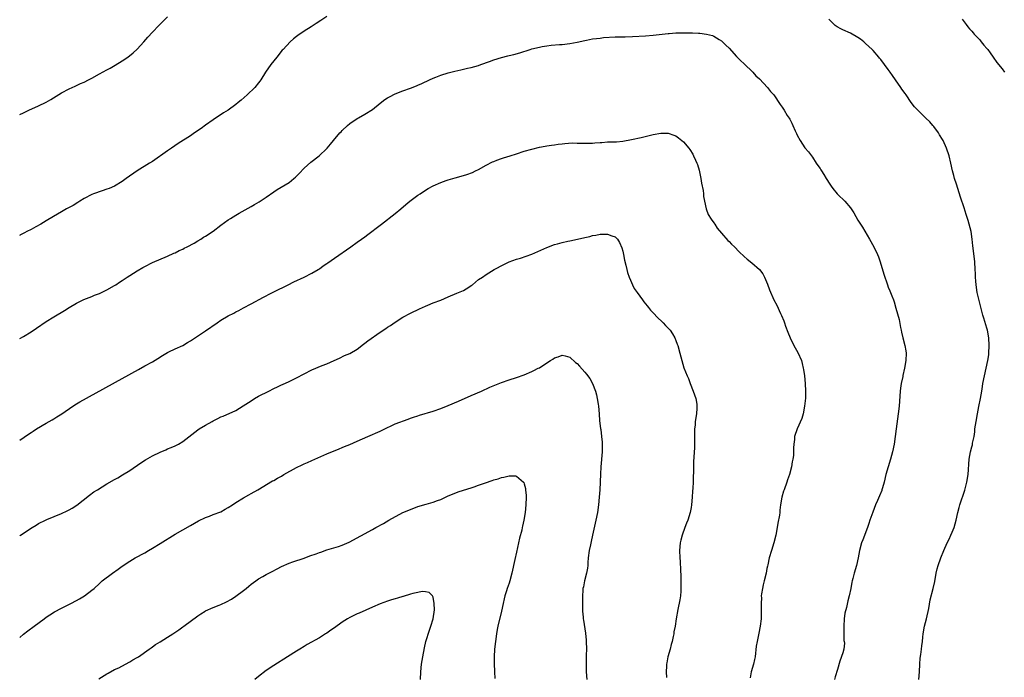
# Model space of a CAD drawing. Units: inches. Extents: x 2562000 to 2565000, y 1554000 to 1557000.
# Drawn here: x 2562000 to 2562260, y 1554638 to 1554811 of the extents above; entities that cross this region are included whole.
import ezdxf

# ---------------------------------------------------------------- set-up
doc = ezdxf.new("R2010")
doc.units = ezdxf.units.IN
doc.header["$MEASUREMENT"] = 0
doc.layers.add('LD25621554_10ft', color=93, linetype='Continuous')

msp = doc.modelspace()

# ---------------------------------------------------------------- linework, layer by layer
at = {"layer": 'LD25621554_10ft'}
for points, elevation in [([(2562081, 1554811.65), (2562079.35, 1554810.65), (2562078.12, 1554809.88), (2562076.85, 1554809), (2562075, 1554807.82), (2562073.33, 1554806.67), (2562073, 1554806.38), (2562072.22, 1554805.78), (2562071.34, 1554805), (2562069.43, 1554803), (2562069.23, 1554802.77), (2562067.75, 1554801), (2562066.17, 1554799), (2562064.83, 1554797), (2562063.59, 1554795), (2562063.33, 1554794.67), (2562063, 1554794.2), (2562062.03, 1554793), (2562059.95, 1554791), (2562058.36, 1554789.65), (2562057.62, 1554789), (2562057, 1554788.49), (2562055, 1554787.04), (2562053.74, 1554786.26), (2562051, 1554784.46), (2562049, 1554783.06), (2562047.81, 1554782.19), (2562046.09, 1554781), (2562045, 1554780.27), (2562041.81, 1554778.19), (2562040.05, 1554777), (2562039, 1554776.31), (2562035, 1554773.5), (2562034.25, 1554773), (2562030.93, 1554771), (2562028.05, 1554769), (2562027, 1554768.23), (2562025, 1554767.02), (2562023.62, 1554766.38), (2562023, 1554766.17), (2562021.78, 1554765.78), (2562019.5, 1554765), (2562019, 1554764.79), (2562017, 1554763.69), (2562015.82, 1554763), (2562015.33, 1554762.67), (2562014.08, 1554761.92), (2562012.31, 1554761), (2562011, 1554760.25), (2562008.94, 1554759), (2562007, 1554757.87), (2562005.55, 1554757), (2562004.28, 1554756.28), (2562003, 1554755.58), (2562001.88, 1554755), (2562001.29, 1554754.71), (2562000.04, 1554754.04), (2562000, 1554754.02)], 7600), ([(2562000, 1554785.86), (2562001, 1554786.31), (2562002.39, 1554787), (2562005, 1554788.16), (2562007, 1554789.15), (2562008.17, 1554789.83), (2562011, 1554791.55), (2562013, 1554792.59), (2562013.86, 1554793), (2562014.64, 1554793.36), (2562015, 1554793.48), (2562016, 1554794), (2562017, 1554794.39), (2562018.11, 1554795), (2562019, 1554795.44), (2562021, 1554796.57), (2562023, 1554797.67), (2562023.89, 1554798.11), (2562025.15, 1554798.85), (2562027, 1554800.02), (2562028.49, 1554801), (2562029.93, 1554802.07), (2562031, 1554803.06), (2562032.7, 1554805), (2562033.75, 1554806.25), (2562035, 1554807.59), (2562036.72, 1554809.28), (2562039, 1554811.63)], 7610), ([(2562237.07, 1554637), (2562237.2, 1554639), (2562237.27, 1554641), (2562237.42, 1554642.58), (2562237.53, 1554643.53), (2562237.79, 1554645), (2562237.85, 1554645.85), (2562238.03, 1554647), (2562238.1, 1554648.1), (2562238.2, 1554649), (2562238.54, 1554651), (2562239.05, 1554653), (2562239.65, 1554655.65), (2562240.06, 1554657.94), (2562240.85, 1554661), (2562241.23, 1554662.77), (2562241.62, 1554665), (2562241.87, 1554666.13), (2562242.11, 1554667), (2562242.83, 1554669), (2562243.65, 1554671), (2562244.54, 1554673), (2562245, 1554673.92), (2562245.5, 1554675), (2562245.84, 1554675.84), (2562246.34, 1554677), (2562246.92, 1554679), (2562247.33, 1554681), (2562247.69, 1554682.31), (2562247.86, 1554683), (2562249.17, 1554686.83), (2562249.73, 1554689), (2562250.05, 1554691), (2562250.3, 1554695), (2562250.67, 1554697), (2562251, 1554698.33), (2562251.17, 1554698.83), (2562251.23, 1554699.23), (2562251.61, 1554701), (2562251.78, 1554702.22), (2562251.85, 1554703), (2562252.12, 1554705), (2562252.5, 1554707), (2562252.88, 1554708.88), (2562253.29, 1554711), (2562253.62, 1554713), (2562253.8, 1554714.2), (2562253.95, 1554715), (2562254.36, 1554717), (2562254.84, 1554719), (2562255.26, 1554721), (2562255.48, 1554722.52), (2562255.53, 1554723), (2562255.62, 1554725), (2562255.48, 1554727), (2562255.13, 1554729), (2562255, 1554729.53), (2562254.21, 1554732.21), (2562253.93, 1554733), (2562253, 1554736.51), (2562252.43, 1554739), (2562252.13, 1554741), (2562252.08, 1554741.92), (2562252, 1554743), (2562251.95, 1554743.95), (2562251.93, 1554745), (2562251.78, 1554747), (2562251.34, 1554750.66), (2562251.29, 1554751.29), (2562251.1, 1554753), (2562250.82, 1554755), (2562250.32, 1554757), (2562250.03, 1554757.97), (2562249.53, 1554759.53), (2562249, 1554761.3), (2562248.07, 1554764.07), (2562247, 1554767.5), (2562246.48, 1554769), (2562246.25, 1554769.75), (2562245.9, 1554771), (2562245.46, 1554773), (2562245, 1554775), (2562244.34, 1554777), (2562243.43, 1554779), (2562243.28, 1554779.28), (2562242.53, 1554780.53), (2562242.21, 1554781), (2562241, 1554782.66), (2562240.73, 1554783), (2562239.91, 1554783.91), (2562238.93, 1554784.93), (2562236.77, 1554787), (2562235.92, 1554787.92), (2562235.06, 1554789), (2562233.69, 1554791), (2562233.4, 1554791.4), (2562232.58, 1554792.58), (2562232.31, 1554793), (2562230.91, 1554795), (2562230.1, 1554796.1), (2562229.51, 1554797), (2562229, 1554797.69), (2562227, 1554800.39), (2562226.71, 1554800.71), (2562226.48, 1554801), (2562225, 1554802.72), (2562224.74, 1554803), (2562223, 1554804.61), (2562222.54, 1554805), (2562221.68, 1554805.68), (2562221, 1554806.19), (2562219, 1554807.3), (2562217, 1554808.18), (2562216.46, 1554808.46), (2562215.48, 1554809), (2562215, 1554809.34), (2562213.34, 1554811)], 7600), ([(2562248.45, 1554811), (2562249, 1554810.32), (2562249.55, 1554809.55), (2562249.97, 1554809), (2562250.43, 1554808.43), (2562251, 1554807.81), (2562251.36, 1554807.36), (2562251.67, 1554807), (2562253, 1554805.58), (2562253.27, 1554805.27), (2562253.52, 1554805), (2562254.16, 1554804.16), (2562255, 1554803.26), (2562255.22, 1554803), (2562255.85, 1554802.15), (2562256.67, 1554801), (2562257.6, 1554799.6), (2562259, 1554797.86), (2562259.64, 1554797)], 7610), ([(2562000, 1554726.8), (2562001, 1554727.36), (2562003, 1554728.59), (2562004.46, 1554729.54), (2562007, 1554731.3), (2562009, 1554732.55), (2562011.8, 1554734.2), (2562013, 1554734.98), (2562015, 1554736.17), (2562016.91, 1554737.09), (2562018.32, 1554737.68), (2562019, 1554737.93), (2562019.74, 1554738.26), (2562021, 1554738.73), (2562023, 1554739.68), (2562025, 1554740.8), (2562025.34, 1554741), (2562026.33, 1554741.67), (2562027, 1554742.15), (2562028.32, 1554743), (2562029, 1554743.46), (2562031, 1554744.68), (2562032.47, 1554745.53), (2562033, 1554745.82), (2562035, 1554746.82), (2562039, 1554748.51), (2562040.68, 1554749.32), (2562041, 1554749.44), (2562042, 1554750), (2562043, 1554750.42), (2562043.37, 1554750.63), (2562044.13, 1554751), (2562045.99, 1554751.99), (2562047, 1554752.57), (2562047.72, 1554753), (2562048.5, 1554753.5), (2562049, 1554753.77), (2562051, 1554755.16), (2562053, 1554756.69), (2562055, 1554758.11), (2562055.56, 1554758.44), (2562057, 1554759.36), (2562057.87, 1554759.87), (2562061, 1554761.63), (2562061.89, 1554762.11), (2562063.15, 1554762.85), (2562065, 1554764.05), (2562067, 1554765.5), (2562067.91, 1554766.09), (2562071, 1554767.96), (2562072.31, 1554769), (2562072.68, 1554769.32), (2562073, 1554769.64), (2562073.65, 1554770.35), (2562075, 1554771.7), (2562076.72, 1554773.28), (2562078.96, 1554775), (2562081, 1554776.89), (2562081.1, 1554777), (2562081.96, 1554778.04), (2562082.74, 1554779), (2562084.43, 1554781), (2562084.71, 1554781.29), (2562085, 1554781.66), (2562086.41, 1554783), (2562087, 1554783.52), (2562089, 1554784.83), (2562089.29, 1554785), (2562091, 1554785.91), (2562093, 1554787.21), (2562095, 1554788.82), (2562096.23, 1554789.77), (2562097, 1554790.27), (2562097.46, 1554790.54), (2562099, 1554791.33), (2562101, 1554792.13), (2562103, 1554792.82), (2562104.59, 1554793.41), (2562105, 1554793.58), (2562105.98, 1554794.02), (2562108.01, 1554795), (2562109, 1554795.43), (2562109.68, 1554795.68), (2562111, 1554796.19), (2562113, 1554796.81), (2562114.73, 1554797.27), (2562116.33, 1554797.67), (2562118.03, 1554798.03), (2562119, 1554798.27), (2562121, 1554798.81), (2562121.57, 1554799), (2562123.83, 1554799.83), (2562125, 1554800.28), (2562127, 1554800.91), (2562128.69, 1554801.31), (2562129, 1554801.4), (2562130.3, 1554801.7), (2562131.86, 1554802.14), (2562134.55, 1554803), (2562135, 1554803.13), (2562137, 1554803.62), (2562137.78, 1554803.78), (2562139, 1554803.98), (2562140.13, 1554804.13), (2562142.31, 1554804.31), (2562143, 1554804.34), (2562145, 1554804.57), (2562147, 1554804.95), (2562149, 1554805.4), (2562149.47, 1554805.47), (2562151, 1554805.76), (2562152.07, 1554805.93), (2562153, 1554806), (2562153.89, 1554806.11), (2562157, 1554806.31), (2562158.37, 1554806.37), (2562159.65, 1554806.35), (2562161.58, 1554806.42), (2562165, 1554806.63), (2562167, 1554806.76), (2562171, 1554807.21), (2562171.22, 1554807.22), (2562173, 1554807.36), (2562175, 1554807.39), (2562177.36, 1554807.36), (2562179, 1554807.31), (2562179.3, 1554807.3), (2562181.06, 1554807.06), (2562182.64, 1554806.64), (2562183, 1554806.48), (2562184.37, 1554805.63), (2562185, 1554805.28), (2562185.32, 1554805), (2562186.17, 1554804.17), (2562187, 1554803.31), (2562189, 1554801.15), (2562190.07, 1554800.07), (2562191, 1554799.22), (2562193.28, 1554797), (2562194.09, 1554796.09), (2562195, 1554795.22), (2562197.13, 1554793), (2562197.95, 1554791.95), (2562198.81, 1554791), (2562200.53, 1554788.53), (2562201, 1554787.75), (2562201.52, 1554787), (2562202.37, 1554785.63), (2562202.87, 1554784.87), (2562203, 1554784.6), (2562203.6, 1554783.6), (2562203.87, 1554783), (2562204.48, 1554781.52), (2562204.82, 1554780.82), (2562205, 1554780.38), (2562205.75, 1554779), (2562207, 1554777.07), (2562208, 1554776), (2562209, 1554774.6), (2562210.02, 1554773), (2562210.46, 1554772.46), (2562211, 1554771.59), (2562211.24, 1554771.24), (2562211.35, 1554771), (2562211.97, 1554770.03), (2562212.66, 1554769), (2562213.54, 1554767.54), (2562213.92, 1554767), (2562214.34, 1554766.34), (2562215.51, 1554765), (2562216.26, 1554764.26), (2562217, 1554763.57), (2562217.54, 1554763), (2562219, 1554761.29), (2562219.95, 1554759.95), (2562220.45, 1554759), (2562221, 1554758.04), (2562222.19, 1554756.19), (2562224.07, 1554753), (2562225.14, 1554751), (2562226.11, 1554749), (2562226.38, 1554748.38), (2562226.84, 1554747), (2562227.8, 1554743.8), (2562228.76, 1554741), (2562229, 1554740.38), (2562229.43, 1554739.43), (2562229.59, 1554739), (2562229.91, 1554738.09), (2562230.34, 1554737), (2562230.51, 1554736.51), (2562231, 1554734.85), (2562231.84, 1554731.84), (2562232.25, 1554729.75), (2562232.43, 1554729), (2562232.52, 1554728.52), (2562232.87, 1554727), (2562233.36, 1554725), (2562233.58, 1554723.58), (2562233.69, 1554723), (2562233.65, 1554721), (2562233.3, 1554719), (2562232.87, 1554717.13), (2562232.81, 1554716.81), (2562232.42, 1554715), (2562232.24, 1554713.76), (2562232.13, 1554713), (2562231.82, 1554709), (2562231.6, 1554707), (2562231.05, 1554703.05), (2562230.82, 1554701), (2562230.54, 1554699), (2562230.11, 1554697), (2562229.54, 1554695), (2562228.95, 1554693.05), (2562228.37, 1554691), (2562227.91, 1554689), (2562227.45, 1554687.45), (2562227.33, 1554687), (2562227.25, 1554686.75), (2562226.65, 1554685.35), (2562226.18, 1554684.18), (2562225.66, 1554683), (2562224.89, 1554681.11), (2562224.15, 1554679), (2562223.88, 1554678.12), (2562223.5, 1554677), (2562222.24, 1554673.76), (2562221.93, 1554673), (2562221.38, 1554671), (2562221.06, 1554669), (2562220.6, 1554667), (2562219.98, 1554665), (2562219.63, 1554663.63), (2562219.45, 1554663), (2562219.37, 1554662.63), (2562219.1, 1554661), (2562218.7, 1554659), (2562218.32, 1554657.68), (2562217.96, 1554655.96), (2562217.54, 1554654.46), (2562217.36, 1554653), (2562217.23, 1554651), (2562217.25, 1554650.75), (2562217.3, 1554647.3), (2562217.38, 1554647), (2562217.42, 1554646.58), (2562217.24, 1554645), (2562217, 1554643.97), (2562216.21, 1554641.79), (2562215.62, 1554639.62), (2562215, 1554637.73), (2562214.8, 1554637)], 7590), ([(2562000, 1554700.07), (2562002.35, 1554701.65), (2562003, 1554702.05), (2562003.57, 1554702.43), (2562004.45, 1554703), (2562007, 1554704.53), (2562008.57, 1554705.43), (2562009, 1554705.69), (2562009.83, 1554706.17), (2562011.1, 1554707), (2562014.04, 1554709), (2562015, 1554709.6), (2562015.88, 1554710.12), (2562031.3, 1554718.7), (2562033, 1554719.61), (2562035, 1554720.73), (2562036.4, 1554721.6), (2562037.62, 1554722.38), (2562039, 1554723.18), (2562039.33, 1554723.33), (2562041, 1554724.13), (2562043, 1554725.03), (2562044.24, 1554725.76), (2562045, 1554726.18), (2562049, 1554728.82), (2562052.06, 1554731), (2562053, 1554731.64), (2562055, 1554732.82), (2562056.45, 1554733.55), (2562057, 1554733.86), (2562057.77, 1554734.23), (2562059, 1554734.94), (2562061, 1554736.01), (2562064.29, 1554737.71), (2562065, 1554738.11), (2562065.6, 1554738.4), (2562067, 1554739.14), (2562070.75, 1554741), (2562072.26, 1554741.74), (2562075.03, 1554743), (2562077, 1554744.01), (2562078.67, 1554745), (2562079, 1554745.21), (2562080.03, 1554745.97), (2562081, 1554746.61), (2562081.22, 1554746.78), (2562083, 1554748.04), (2562087.33, 1554751), (2562089, 1554752.21), (2562090.13, 1554753), (2562091, 1554753.65), (2562091.78, 1554754.22), (2562095, 1554756.68), (2562095.39, 1554757), (2562097, 1554758.22), (2562097.42, 1554758.58), (2562099, 1554759.81), (2562100.49, 1554761), (2562101.84, 1554762.16), (2562102.88, 1554763), (2562105, 1554764.59), (2562105.59, 1554765), (2562107, 1554765.93), (2562107.67, 1554766.33), (2562109, 1554767.09), (2562111, 1554767.97), (2562112.44, 1554768.44), (2562113, 1554768.66), (2562114.8, 1554769.2), (2562117, 1554769.81), (2562117.92, 1554770.08), (2562119.38, 1554770.62), (2562120.21, 1554771), (2562121, 1554771.41), (2562123, 1554772.51), (2562124.65, 1554773.35), (2562125, 1554773.51), (2562125.83, 1554773.83), (2562127, 1554774.31), (2562127.52, 1554774.48), (2562129.32, 1554775), (2562131, 1554775.52), (2562133, 1554776.18), (2562135, 1554776.76), (2562137, 1554777.22), (2562138.51, 1554777.49), (2562139, 1554777.61), (2562140.23, 1554777.77), (2562141, 1554777.91), (2562141.96, 1554778.04), (2562143, 1554778.15), (2562143.74, 1554778.26), (2562145.63, 1554778.37), (2562147, 1554778.35), (2562149, 1554778.29), (2562149.72, 1554778.28), (2562151, 1554778.32), (2562151.64, 1554778.36), (2562153, 1554778.5), (2562153.48, 1554778.52), (2562155, 1554778.64), (2562155.36, 1554778.64), (2562157.3, 1554778.7), (2562159, 1554778.85), (2562161.26, 1554779.26), (2562163.81, 1554779.81), (2562167, 1554780.56), (2562169, 1554780.92), (2562171, 1554780.91), (2562172.45, 1554780.45), (2562173, 1554780.21), (2562173.7, 1554779.7), (2562174.58, 1554779), (2562175, 1554778.63), (2562176.38, 1554777), (2562176.65, 1554776.65), (2562177.43, 1554775.43), (2562177.64, 1554775), (2562178.15, 1554773.85), (2562178.56, 1554773), (2562178.69, 1554772.69), (2562179.17, 1554771.17), (2562179.61, 1554769), (2562179.79, 1554767.79), (2562180.2, 1554765.8), (2562180.28, 1554765), (2562180.28, 1554764.28), (2562180.95, 1554761), (2562181.54, 1554759.54), (2562182.28, 1554758.28), (2562183, 1554757.35), (2562183.23, 1554757), (2562183.88, 1554755.88), (2562185, 1554754.56), (2562186.68, 1554752.68), (2562187, 1554752.41), (2562187.69, 1554751.69), (2562188.44, 1554751), (2562189.68, 1554749.68), (2562191, 1554748.41), (2562191.75, 1554747.75), (2562193, 1554746.81), (2562195, 1554745.05), (2562195.88, 1554743.88), (2562196.37, 1554743), (2562197.15, 1554741.15), (2562197.67, 1554739.67), (2562198.85, 1554737), (2562199.58, 1554735.58), (2562200.61, 1554733.39), (2562200.88, 1554732.88), (2562201.48, 1554731.48), (2562201.61, 1554731), (2562201.93, 1554730.07), (2562202.51, 1554728.51), (2562203.1, 1554727), (2562204.11, 1554725), (2562205.17, 1554723.17), (2562206.1, 1554721), (2562206.26, 1554720.26), (2562206.59, 1554719), (2562206.63, 1554718.63), (2562206.9, 1554717), (2562207.12, 1554715), (2562207.2, 1554713), (2562207.14, 1554711.14), (2562206.94, 1554709), (2562206.53, 1554707), (2562206.21, 1554705.79), (2562204.99, 1554703), (2562204.31, 1554701), (2562204.24, 1554700.24), (2562204.07, 1554699), (2562204.01, 1554697.99), (2562204.04, 1554697), (2562203.99, 1554695.99), (2562203.86, 1554695), (2562203.68, 1554694.32), (2562203.47, 1554693), (2562202.94, 1554691), (2562202.42, 1554689.58), (2562202.24, 1554689), (2562201.5, 1554687), (2562201.4, 1554686.6), (2562200.9, 1554685), (2562200.61, 1554683), (2562200.44, 1554681.56), (2562200.39, 1554681), (2562200.29, 1554680.29), (2562199.86, 1554678.14), (2562199.69, 1554677), (2562199.34, 1554675), (2562198.83, 1554673), (2562198.17, 1554671), (2562197.57, 1554669), (2562197.21, 1554667.21), (2562197.13, 1554666.87), (2562197, 1554666.27), (2562196.76, 1554665), (2562196.26, 1554663), (2562196.04, 1554661.96), (2562195.8, 1554661), (2562195.57, 1554659.57), (2562195.52, 1554659), (2562195.53, 1554658.47), (2562195.45, 1554657), (2562195.49, 1554655), (2562195.44, 1554653), (2562195.21, 1554651), (2562194.83, 1554649.17), (2562194.78, 1554648.78), (2562194.39, 1554647), (2562194.19, 1554645.81), (2562193.91, 1554643), (2562193.73, 1554642.27), (2562193.47, 1554641), (2562192.86, 1554639), (2562192.54, 1554637.46)], 7580), ([(2562000, 1554674.86), (2562000.22, 1554675), (2562003.26, 1554677), (2562004.36, 1554677.64), (2562005, 1554678.07), (2562006.8, 1554679), (2562007.17, 1554679.17), (2562011, 1554680.72), (2562012.56, 1554681.44), (2562013, 1554681.67), (2562013.84, 1554682.16), (2562015.05, 1554682.95), (2562018.41, 1554685.59), (2562019.58, 1554686.42), (2562020.47, 1554687), (2562023, 1554688.55), (2562025, 1554689.7), (2562025.85, 1554690.15), (2562027.11, 1554690.89), (2562029, 1554692.06), (2562031.93, 1554694.07), (2562033.16, 1554694.84), (2562035, 1554695.9), (2562037, 1554696.9), (2562038.5, 1554697.5), (2562039, 1554697.73), (2562039.92, 1554698.08), (2562041, 1554698.56), (2562041.3, 1554698.7), (2562041.85, 1554699), (2562043, 1554699.67), (2562047, 1554702.76), (2562047.34, 1554703), (2562049, 1554704), (2562050.71, 1554705), (2562051, 1554705.16), (2562052.24, 1554705.76), (2562053, 1554706.16), (2562053.6, 1554706.4), (2562057, 1554707.89), (2562058.92, 1554709.08), (2562061, 1554710.45), (2562061.89, 1554711), (2562063, 1554711.6), (2562065.66, 1554713), (2562067, 1554713.65), (2562067.93, 1554714.07), (2562069, 1554714.6), (2562069.28, 1554714.72), (2562071, 1554715.53), (2562073, 1554716.51), (2562075, 1554717.57), (2562077, 1554718.58), (2562079.73, 1554719.73), (2562081, 1554720.19), (2562082.9, 1554721), (2562084.35, 1554721.65), (2562085.67, 1554722.33), (2562087, 1554722.89), (2562089, 1554724.07), (2562090.64, 1554725.36), (2562091, 1554725.61), (2562091.74, 1554726.26), (2562095, 1554728.53), (2562096.52, 1554729.48), (2562097, 1554729.81), (2562097.73, 1554730.27), (2562099, 1554731.16), (2562101, 1554732.43), (2562103, 1554733.48), (2562105.38, 1554734.62), (2562107, 1554735.38), (2562107.63, 1554735.63), (2562109, 1554736.21), (2562111, 1554736.98), (2562113, 1554737.82), (2562115.26, 1554738.74), (2562117, 1554739.52), (2562118.39, 1554740.39), (2562119, 1554740.76), (2562119.35, 1554741), (2562121, 1554742.35), (2562121.98, 1554743), (2562123, 1554743.73), (2562125.07, 1554745), (2562127.63, 1554746.37), (2562129, 1554747.03), (2562131, 1554747.75), (2562132.02, 1554748.02), (2562135, 1554749.06), (2562139, 1554750.8), (2562141, 1554751.57), (2562141.79, 1554751.79), (2562143, 1554752.16), (2562144.49, 1554752.49), (2562145, 1554752.61), (2562148.64, 1554753.36), (2562149, 1554753.47), (2562150.28, 1554753.72), (2562151, 1554753.95), (2562151.93, 1554754.07), (2562153, 1554754.33), (2562153.71, 1554754.29), (2562155, 1554754.33), (2562156.11, 1554753.89), (2562157, 1554753.63), (2562157.6, 1554753), (2562158.16, 1554752.16), (2562158.73, 1554750.73), (2562159, 1554749.85), (2562159.19, 1554749), (2562159.49, 1554747.49), (2562159.8, 1554746.2), (2562160.05, 1554745), (2562160.23, 1554744.23), (2562160.65, 1554743), (2562161, 1554742.17), (2562161.53, 1554741), (2562162.03, 1554740.03), (2562162.81, 1554739), (2562164.22, 1554737), (2562164.53, 1554736.53), (2562165, 1554735.99), (2562165.41, 1554735.41), (2562165.79, 1554735), (2562166.32, 1554734.32), (2562167, 1554733.63), (2562168.26, 1554732.26), (2562169.28, 1554731.28), (2562169.6, 1554731), (2562170.27, 1554730.27), (2562171, 1554729.53), (2562171.48, 1554729), (2562172.1, 1554728.1), (2562172.73, 1554727), (2562173, 1554726.34), (2562173.36, 1554725.36), (2562173.48, 1554725), (2562174.06, 1554723), (2562174.59, 1554721), (2562175.12, 1554719.12), (2562175.94, 1554717), (2562176.29, 1554716.29), (2562176.75, 1554715), (2562177.56, 1554713), (2562178.23, 1554711), (2562178.48, 1554709.52), (2562178.54, 1554709), (2562178.48, 1554708.48), (2562178.42, 1554707), (2562178.12, 1554705), (2562178.04, 1554704.04), (2562177.93, 1554703), (2562177.89, 1554699.89), (2562177.92, 1554699), (2562177.89, 1554698.1), (2562177.65, 1554694.35), (2562177.62, 1554693), (2562177.63, 1554691.63), (2562177.53, 1554690.47), (2562177.51, 1554689), (2562177.44, 1554687.44), (2562177.37, 1554686.63), (2562177.29, 1554685), (2562177.12, 1554683), (2562177, 1554682.32), (2562176.74, 1554681), (2562176.12, 1554679), (2562175.79, 1554678.21), (2562175.38, 1554677), (2562174.65, 1554675), (2562174.29, 1554673.71), (2562174.14, 1554673), (2562173.97, 1554671), (2562174.01, 1554669), (2562174.09, 1554668.09), (2562174.17, 1554665.83), (2562174.31, 1554664.31), (2562174.33, 1554661), (2562174.26, 1554660.26), (2562174.19, 1554659), (2562174.06, 1554657.94), (2562173.47, 1554655.47), (2562173.08, 1554653), (2562172.8, 1554651), (2562172.49, 1554649.51), (2562172.42, 1554649), (2562172.29, 1554648.29), (2562172.01, 1554647), (2562171.79, 1554646.21), (2562171.47, 1554645), (2562170.87, 1554643), (2562170.59, 1554641.41), (2562170.54, 1554641), (2562170.51, 1554640.51), (2562170.47, 1554639), (2562170.49, 1554637.51)], 7570), ([(2562000, 1554648.03), (2562001, 1554648.9), (2562002.18, 1554649.82), (2562003.81, 1554651), (2562006.43, 1554653), (2562007, 1554653.4), (2562007.96, 1554654.04), (2562009.19, 1554654.81), (2562011, 1554655.76), (2562013.52, 1554657), (2562015, 1554657.79), (2562015.75, 1554658.25), (2562017.07, 1554659), (2562019, 1554660.49), (2562019.62, 1554661), (2562021, 1554662.3), (2562021.78, 1554663), (2562024.44, 1554665), (2562025.94, 1554666.06), (2562027, 1554666.89), (2562029, 1554668.19), (2562030.44, 1554669), (2562033, 1554670.4), (2562033.97, 1554671), (2562035, 1554671.6), (2562037, 1554672.84), (2562041, 1554675.25), (2562045, 1554677.59), (2562047.18, 1554678.82), (2562049, 1554679.69), (2562050.02, 1554680.02), (2562051, 1554680.42), (2562053, 1554681.18), (2562054.14, 1554681.86), (2562055, 1554682.29), (2562056.1, 1554683), (2562057, 1554683.6), (2562059, 1554684.83), (2562060.38, 1554685.62), (2562061, 1554685.99), (2562062.79, 1554687), (2562066.69, 1554689.31), (2562067, 1554689.46), (2562067.97, 1554690.03), (2562069, 1554690.58), (2562069.67, 1554691), (2562073, 1554692.88), (2562074.46, 1554693.54), (2562075, 1554693.85), (2562075.85, 1554694.15), (2562077, 1554694.73), (2562081, 1554696.46), (2562084.2, 1554697.8), (2562085, 1554698.1), (2562085.63, 1554698.37), (2562087, 1554698.92), (2562089, 1554699.78), (2562091.78, 1554701), (2562095, 1554702.46), (2562095.39, 1554702.61), (2562097, 1554703.4), (2562097.77, 1554703.77), (2562099, 1554704.32), (2562102.38, 1554705.62), (2562103, 1554705.81), (2562103.86, 1554706.14), (2562105, 1554706.49), (2562105.37, 1554706.63), (2562109, 1554707.73), (2562111, 1554708.39), (2562113, 1554709.17), (2562115.67, 1554710.33), (2562119, 1554711.81), (2562121.79, 1554713), (2562123.99, 1554714.01), (2562127, 1554715.25), (2562129, 1554715.97), (2562131, 1554716.59), (2562133, 1554717.28), (2562135, 1554718.13), (2562135.59, 1554718.41), (2562136.73, 1554719), (2562137, 1554719.15), (2562139, 1554720.45), (2562139.92, 1554721), (2562140.57, 1554721.43), (2562141, 1554721.75), (2562141.97, 1554722.03), (2562143, 1554722.46), (2562143.77, 1554722.23), (2562145, 1554721.89), (2562146.55, 1554720.55), (2562147, 1554720.21), (2562147.57, 1554719.57), (2562149, 1554718), (2562149.46, 1554717.46), (2562150.29, 1554716.29), (2562151, 1554715), (2562151.77, 1554713), (2562152.03, 1554712.03), (2562152.26, 1554711), (2562152.51, 1554709.5), (2562152.57, 1554709), (2562152.76, 1554707), (2562152.9, 1554705.1), (2562153.15, 1554703.15), (2562153.17, 1554702.83), (2562153.42, 1554701), (2562153.56, 1554699.56), (2562153.58, 1554699), (2562153.56, 1554697), (2562153.22, 1554693), (2562153.12, 1554691.12), (2562152.95, 1554687), (2562152.81, 1554685), (2562152.6, 1554683), (2562152.29, 1554681), (2562151.87, 1554679), (2562151.01, 1554675.01), (2562150.63, 1554673.37), (2562150.47, 1554672.47), (2562150.17, 1554671), (2562149.91, 1554669), (2562149.78, 1554667.78), (2562149.76, 1554667), (2562149.71, 1554666.29), (2562149.46, 1554665), (2562148.94, 1554663), (2562148.6, 1554661.4), (2562148.5, 1554661), (2562148.44, 1554660.44), (2562148.35, 1554659), (2562148.38, 1554657.62), (2562148.37, 1554656.37), (2562148.42, 1554655), (2562148.56, 1554653.44), (2562148.58, 1554653), (2562148.62, 1554652.62), (2562149, 1554650.37), (2562149.18, 1554649.18), (2562149.36, 1554647.36), (2562149.38, 1554647), (2562149.41, 1554645), (2562149.37, 1554643.37), (2562149.34, 1554642.66), (2562149.32, 1554641), (2562149.37, 1554639), (2562149.5, 1554637)], 7560), ([(2562020.84, 1554637.16), (2562023, 1554638.49), (2562023.32, 1554638.68), (2562025, 1554639.58), (2562026.1, 1554640.1), (2562027.92, 1554641), (2562029, 1554641.6), (2562029.85, 1554642.15), (2562031, 1554642.82), (2562031.28, 1554643), (2562034.14, 1554645), (2562034.63, 1554645.37), (2562035, 1554645.6), (2562035.81, 1554646.19), (2562037, 1554646.89), (2562039, 1554648.1), (2562040.41, 1554649), (2562041.94, 1554650.06), (2562043, 1554650.83), (2562043.25, 1554651), (2562047, 1554653.78), (2562047.72, 1554654.28), (2562048.86, 1554655), (2562049, 1554655.07), (2562051, 1554655.94), (2562052.61, 1554656.61), (2562053, 1554656.75), (2562054.55, 1554657.45), (2562055.82, 1554658.18), (2562057, 1554658.91), (2562059, 1554660.43), (2562059.71, 1554661), (2562060.4, 1554661.6), (2562061, 1554662.07), (2562062.29, 1554663), (2562063, 1554663.49), (2562064.11, 1554664.11), (2562065, 1554664.63), (2562066.53, 1554665.47), (2562067.86, 1554666.14), (2562069, 1554666.77), (2562071, 1554667.64), (2562071.98, 1554667.98), (2562075, 1554668.99), (2562076.46, 1554669.54), (2562078.12, 1554670.12), (2562079, 1554670.45), (2562079.42, 1554670.58), (2562081, 1554671.13), (2562084.07, 1554672.07), (2562085, 1554672.34), (2562086.87, 1554673.13), (2562093, 1554676.48), (2562093.88, 1554677), (2562095.87, 1554678.13), (2562097.34, 1554679), (2562101, 1554680.96), (2562103, 1554681.82), (2562105, 1554682.54), (2562107.19, 1554683.19), (2562109, 1554683.69), (2562110.11, 1554684.11), (2562111, 1554684.42), (2562113, 1554685.35), (2562115, 1554686.21), (2562115.6, 1554686.4), (2562117, 1554686.91), (2562119, 1554687.51), (2562119.78, 1554687.78), (2562121, 1554688.16), (2562122.81, 1554688.81), (2562124.58, 1554689.42), (2562125, 1554689.58), (2562126.11, 1554689.89), (2562127, 1554690.22), (2562127.68, 1554690.32), (2562129, 1554690.67), (2562130.67, 1554690.67), (2562131, 1554690.59), (2562132.78, 1554689), (2562132.88, 1554688.88), (2562133, 1554688.54), (2562133.33, 1554687.33), (2562133.35, 1554687), (2562133.5, 1554685.5), (2562133.5, 1554685), (2562133.42, 1554683), (2562133.22, 1554681), (2562132.94, 1554679), (2562132.58, 1554677.42), (2562132.51, 1554677), (2562132.36, 1554676.36), (2562131.77, 1554674.23), (2562131.5, 1554673), (2562131, 1554670.55), (2562130.57, 1554668.57), (2562129.74, 1554665), (2562129.19, 1554663), (2562129, 1554662.37), (2562128.53, 1554661), (2562128.35, 1554660.35), (2562127.94, 1554659), (2562127.74, 1554658.26), (2562127.48, 1554657), (2562127.02, 1554654.98), (2562126.06, 1554651), (2562125.88, 1554650.12), (2562125.68, 1554649), (2562125.41, 1554647), (2562125.22, 1554645), (2562125.1, 1554643), (2562125.11, 1554641), (2562125.19, 1554639.19), (2562125.21, 1554639), (2562125.26, 1554637.26)], 7550), ([(2562105.7, 1554637), (2562105.76, 1554639), (2562105.94, 1554641), (2562106.24, 1554643), (2562106.68, 1554645.32), (2562107.09, 1554647), (2562108.02, 1554649.98), (2562108.41, 1554651), (2562109, 1554653), (2562109.33, 1554655.33), (2562109.31, 1554657), (2562109, 1554658.69), (2562108.86, 1554659), (2562107.94, 1554659.94), (2562107, 1554660.09), (2562106.14, 1554660.14), (2562105, 1554659.92), (2562103.63, 1554659.63), (2562103, 1554659.43), (2562101.11, 1554658.89), (2562101, 1554658.87), (2562099.59, 1554658.41), (2562099, 1554658.26), (2562098.06, 1554657.94), (2562097, 1554657.62), (2562095, 1554656.92), (2562093, 1554656.07), (2562089.5, 1554654.5), (2562089, 1554654.3), (2562088.11, 1554653.89), (2562087, 1554653.35), (2562086.41, 1554653), (2562085, 1554652.09), (2562083, 1554650.63), (2562082.03, 1554649.97), (2562081, 1554649.23), (2562080.64, 1554649), (2562079, 1554647.98), (2562075.83, 1554646.17), (2562075, 1554645.65), (2562073.88, 1554645), (2562073, 1554644.44), (2562070.6, 1554643), (2562067, 1554640.69), (2562065, 1554639.32), (2562063, 1554637.79), (2562062.03, 1554637)], 7540)]:
    msp.add_lwpolyline(points, dxfattribs=dict(at, elevation=elevation))

doc.saveas('drawing.dxf')
